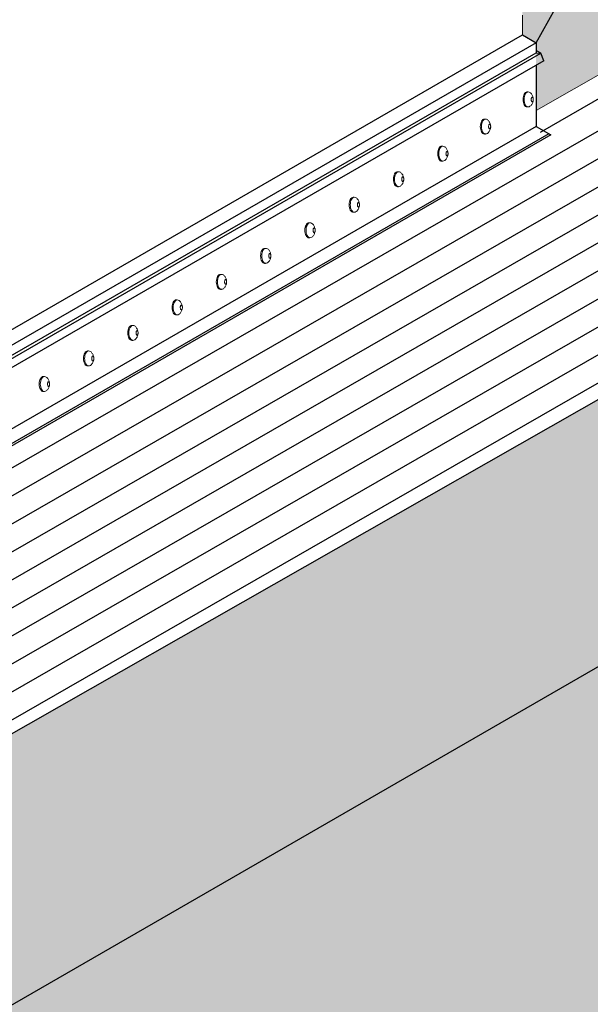
# Model space of a CAD drawing. Units: inches. Extents: x -20026 to -19894, y 514 to 622.
# Drawn here: x -19960 to -19952, y 567 to 580 of the extents above; entities that cross this region are included whole.
import ezdxf

# ---------------------------------------------------------------- set-up
doc = ezdxf.new("R2010")
doc.units = ezdxf.units.IN
doc.header["$MEASUREMENT"] = 0
doc.linetypes.add('HIDDEN', pattern=[0.375, 0.25, -0.125])
doc.linetypes.add('PHANTOMX2', pattern=[5, 2.5, -0.5, 0.5, -0.5, 0.5, -0.5])
for name, color, linetype, lineweight in [('CONCRETE - H', 130, 'Continuous', 9), ('CONCRETE - L', 132, 'PHANTOMX2', 30), ('NOSING - H', 3, 'Continuous', 9), ('TERM BAR - L', 210, 'Continuous', 30), ('TERMBAR', 6, 'Continuous', 5), ('TEXT - 4', 241, 'Continuous', 25)]:
    doc.layers.add(name, color=color, linetype=linetype, lineweight=lineweight)
doc.layers.add('GLAND', color=5, linetype='Continuous')
doc.layers.add('NOSING - L', color=3, linetype='Continuous')
doc.styles.add('ROMANS', font='romans', dxfattribs={"width": 0.9})
doc.styles.get("Standard").update_dxf_attribs({"font": 'arial.ttf'})
doc.dimstyles.get("Standard").update_dxf_attribs({"dimtxt": 0.18, "dimasz": 0.18, "dimexe": 0.18, "dimexo": 0.0625, "dimgap": 0.09, "dimtad": 0, "dimtih": 1, "dimtoh": 1, "dimdec": 4, "dimzin": 0, "dimdsep": 46, "dimtxsty": 'Standard', "dimcen": 0.09, "dimadec": 0, "dimazin": 0, "dimtfac": 1, "dimtdec": 4, "dimtofl": 0, "dimtmove": 0, "dimatfit": 3, "dimfxl": 1, "dimtolj": 1, "dimtzin": 0, "dimarcsym": 0})

msp = doc.modelspace()

# ---------------------------------------------------------------- hatches: boundary and pattern name
at = {"layer": 'CONCRETE - H'}
h = msp.add_hatch(dxfattribs=at)
h.set_pattern_fill('AR-CONC', color=256, scale=0.403)
h.set_pattern_definition([(50, (0, 0), (2.89055854, -0.2528911), [0.30225, -3.32475]), (355, (0, 0), (-0.55916787, 3.0313343), [0.2418, -2.6598]), (100.451444, (0.241, -0.021), (2.33139065, 2.77844316), [0.25687297, -2.8256027]), (46.1842, (0, 0.806), (4.30098256, -0.6670427), [0.453375, -4.987125]), (96.635635, (0.3584, 0.7504), (3.7666876, 3.925698), [0.3853097, -4.2384065]), (351.184164, (0, 0.806), (3.7666876, 3.925698), [0.3627, -3.9897]), (21, (0.403, 0.6045), (2.40553542, -1.62255413), [0.30225, -3.32475]), (326, (0.403, 0.6045), (0.9805608, 2.9223547), [0.2418, -2.6598]), (71.451445, (0.6035, 0.4693), (3.38609618, 1.29980055), [0.25687297, -2.8256027]), (37.5, (0, 0), (0.049004217, 1.34156223), [0, -2.62756, 0, -2.7001, 0, -2.669875]), (7.5, (0, 0), (1.06017024, 1.5894792), [0, -1.53946, 0, -2.56711, 0, -1.017575]), (327.5, (-0.8987, 0), (2.15130442, -0.090896133), [0, -1.0075, 0, -3.1434, 0, -4.17105]), (317.5, (-1.3017, 0), (2.35024026, 0.40342308), [0, -1.30975, 0, -2.08754, 0, -2.96205])])
h.paths.add_polyline_path([(-19989.178, 573.344), (-19989.178, 570.344), (-19975.754, 562.594), (-19975.754, 564.844), (-19977.362, 565.772), (-19977.397, 565.792), (-19978.82, 566.614), (-19978.82, 567.364)])
h.paths.add_polyline_path([(-19977.273, 565.768), (-19977.273, 565.721), (-19977.256, 565.711), (-19977.256, 565.758)], flags=17)
h.paths.add_polyline_path([(-19977.026, 565.626), (-19977.026, 565.579), (-19977.009, 565.568), (-19977.009, 565.615)], flags=17)
h.paths.add_polyline_path([(-19976.162, 565.127), (-19976.162, 565.08), (-19976.145, 565.07), (-19976.145, 565.117)], flags=17)
h.paths.add_polyline_path([(-19975.915, 564.984), (-19975.915, 564.937), (-19975.898, 564.927), (-19975.898, 564.974)], flags=17)
h.paths.add_polyline_path([(-19970.152, 572.36), (-19977.486, 576.594), (-19977.486, 580.094), (-19989.178, 573.344), (-19978.82, 567.364)])
h.paths.add_polyline_path([(-19940.68, 589.344), (-19951.073, 595.344), (-19956.269, 592.344), (-19953.238, 590.594), (-19953.238, 585.597), (-19953.238, 582.107)])
h.paths.add_polyline_path([(-19923.36, 576.344), (-19920.762, 577.844), (-19931.154, 583.844), (-19965.254, 564.156), (-19969.259, 561.844), (-19958.867, 555.844), (-19956.269, 557.344)])
h.paths.add_polyline_path([(-19969.259, 561.844), (-19969.259, 561.094), (-19972.29, 562.844), (-19972.29, 560.594), (-19958.867, 552.844), (-19958.867, 555.844)])
at = {"layer": 'NOSING - H'}
h = msp.add_hatch(dxfattribs=at)
h.set_pattern_fill('ANSI35', color=256, scale=1.26)
h.paths.add_polyline_path([(-19967.454, 570.387), (-19970.384, 572.078), (-19970.421, 572.13), (-19970.326, 572.26), (-19978.82, 567.364), (-19978.786, 567.344), (-19975.754, 565.594)])
h.paths.add_polyline_path([(-19953.065, 579.455), (-19953.006, 579.422), (-19953.065, 579.428), (-19953.065, 578.694), (-19937.615, 587.574), (-19940.68, 589.344), (-19953.238, 582.107), (-19953.238, 579.655), (-19953.065, 579.555)])
h = msp.add_hatch(dxfattribs=at)
h.set_pattern_fill('ANSI35', color=256, scale=1.26)
h.paths.add_polyline_path([(-19931.154, 583.844), (-19933.969, 585.469), (-19968.286, 565.906), (-19965.254, 564.156)])

# ---------------------------------------------------------------- linework, layer by layer
at = {"layer": 'CONCRETE - L', "linetype": 'HIDDEN', "lineweight": 15}
msp.add_line((-19953.238, 579.655), (-19953.238, 585.597), dxfattribs=at)
at = {"layer": 'GLAND'}
for p, q in [((-19953.01, 578.421), (-19937.615, 587.294)), ((-19975.425, 565.124), (-19937.251, 587.084)), ((-19975.117, 564.946), (-19936.943, 586.906)), ((-19974.809, 564.768), (-19936.635, 586.728)), ((-19974.502, 564.59), (-19936.327, 586.55)), ((-19974.194, 564.413), (-19936.019, 586.373)), ((-19973.885, 564.235), (-19935.711, 586.195)), ((-19973.578, 564.057), (-19935.403, 586.017)), ((-19973.27, 563.879), (-19935.096, 585.839)), ((-19972.962, 563.702), (-19934.788, 585.662)), ((-19972.654, 563.524), (-19934.48, 585.484)), ((-19967.094, 571.655), (-19953.238, 579.655)), ((-19953.238, 579.655), (-19953.065, 579.555)), ((-19953.065, 579.555), (-19966.921, 571.555)), ((-19953.065, 579.555), (-19953.065, 579.428))]:
    msp.add_line(p, q, dxfattribs=at)
at = {"layer": 'NOSING - H', "ltscale": 4}
msp.add_line((-19953.065, 578.694), (-19937.615, 587.574), dxfattribs=at)
at = {"layer": 'NOSING - L', "ltscale": 4}
msp.add_line((-19968.286, 565.906), (-19933.969, 585.469), dxfattribs=at)
at = {"layer": 'NOSING - L'}
msp.add_line((-19965.254, 564.156), (-19931.154, 583.844), dxfattribs=at)
at = {"layer": 'TERM BAR - L'}
for p, q in [((-19953.006, 579.422), (-19953.065, 579.455)), ((-19967.094, 571.328), (-19953.065, 579.428)), ((-19967.094, 571.288), (-19953.006, 579.422)), ((-19952.969, 579.327), (-19967.094, 571.172)), ((-19953.065, 579.428), (-19953.006, 579.422)), ((-19952.969, 579.327), (-19953.006, 579.422)), ((-19953.065, 579.272), (-19953.065, 578.495)), ((-19953.065, 578.495), (-19965.981, 571.037)), ((-19953.065, 578.495), (-19952.878, 578.387)), ((-19952.904, 578.402), (-19967.094, 570.21)), ((-19952.878, 578.387), (-19967.094, 570.179))]:
    msp.add_line(p, q, dxfattribs=at)
at = {"layer": 'TERMBAR'}
for p, q in [((-19953.181, 578.931), (-19953.167, 578.931)), ((-19953.181, 578.741), (-19953.167, 578.741)), ((-19953.721, 578.587), (-19953.707, 578.587)), ((-19953.721, 578.397), (-19953.707, 578.397)), ((-19954.262, 578.243), (-19954.247, 578.243)), ((-19954.262, 578.053), (-19954.247, 578.053)), ((-19954.822, 577.92), (-19954.808, 577.92)), ((-19954.822, 577.92), (-19954.808, 577.92)), ((-19954.822, 577.729), (-19954.808, 577.729)), ((-19954.822, 577.729), (-19954.808, 577.729)), ((-19955.383, 577.596), (-19955.369, 577.596)), ((-19955.383, 577.406), (-19955.369, 577.406)), ((-19955.944, 577.272), (-19955.93, 577.272)), ((-19955.944, 577.082), (-19955.93, 577.082)), ((-19956.505, 576.948), (-19956.491, 576.948)), ((-19956.505, 576.948), (-19956.491, 576.948)), ((-19956.505, 576.758), (-19956.491, 576.758)), ((-19956.505, 576.758), (-19956.491, 576.758)), ((-19957.065, 576.618), (-19957.051, 576.618)), ((-19957.065, 576.428), (-19957.051, 576.428)), ((-19957.626, 576.295), (-19957.612, 576.295)), ((-19957.626, 576.104), (-19957.612, 576.104)), ((-19958.187, 575.971), (-19958.173, 575.971)), ((-19958.187, 575.971), (-19958.173, 575.971)), ((-19958.187, 575.781), (-19958.173, 575.781)), ((-19958.187, 575.781), (-19958.173, 575.781)), ((-19958.748, 575.647), (-19958.733, 575.647)), ((-19958.748, 575.457), (-19958.733, 575.457)), ((-19959.309, 575.323), (-19959.294, 575.323)), ((-19959.309, 575.133), (-19959.294, 575.133))]:
    msp.add_line(p, q, dxfattribs=at)
for points in [[(-19953.181, 578.931, 0.167891), (-19953.198, 578.925, 0.105328), (-19953.217, 578.903, 0.067709), (-19953.227, 578.874, 0.053865), (-19953.231, 578.836, 0.053865), (-19953.227, 578.797, 0.067709), (-19953.217, 578.768, 0.105328), (-19953.198, 578.746, 0.167891), (-19953.181, 578.741, 0.167891)], [(-19953.167, 578.931, 0.167891), (-19953.184, 578.925, 0.105328), (-19953.202, 578.903, 0.067709), (-19953.213, 578.874, 0.053865), (-19953.217, 578.836, 0.053865), (-19953.213, 578.797, 0.067709), (-19953.202, 578.768, 0.105328), (-19953.184, 578.746, 0.167891), (-19953.167, 578.741, 0.167891)], [(-19953.101, 578.843, 0.029064), (-19953.105, 578.864, 0.074854), (-19953.119, 578.898, 0.107004), (-19953.143, 578.923, 0.151045), (-19953.167, 578.931, 0.151045)], [(-19953.179, 578.743, 0.0743), (-19953.167, 578.742, 0.151045), (-19953.143, 578.749, 0.107004), (-19953.119, 578.774, 0.074854), (-19953.105, 578.808, 0.024881), (-19953.101, 578.826, 0.061552)], [(-19953.721, 578.587, 0.167891), (-19953.739, 578.581, 0.105328), (-19953.757, 578.559, 0.067709), (-19953.767, 578.53, 0.053865), (-19953.772, 578.492, 0.053865), (-19953.767, 578.454, 0.067709), (-19953.757, 578.425, 0.105328), (-19953.739, 578.403, 0.167891), (-19953.721, 578.397, 0.167891)], [(-19953.707, 578.587, 0.167891), (-19953.724, 578.581, 0.105328), (-19953.743, 578.559, 0.067709), (-19953.753, 578.53, 0.053865), (-19953.757, 578.492, 0.053865), (-19953.753, 578.454, 0.067709), (-19953.743, 578.425, 0.105328), (-19953.724, 578.403, 0.167891), (-19953.707, 578.397, 0.167891)], [(-19953.641, 578.499, 0.029064), (-19953.645, 578.52, 0.074854), (-19953.659, 578.554, 0.107004), (-19953.683, 578.58, 0.151045), (-19953.707, 578.587, 0.151045)], [(-19953.719, 578.4, 0.0743), (-19953.707, 578.398, 0.151045), (-19953.683, 578.405, 0.107004), (-19953.659, 578.431, 0.074854), (-19953.645, 578.465, 0.024881), (-19953.641, 578.483, 0.061552)], [(-19954.262, 578.243, 0.167891), (-19954.279, 578.238, 0.105328), (-19954.297, 578.216, 0.067709), (-19954.308, 578.187, 0.053865), (-19954.312, 578.148, 0.053865), (-19954.308, 578.11, 0.067709), (-19954.297, 578.081, 0.105328), (-19954.279, 578.059, 0.167891), (-19954.262, 578.053, 0.167891)], [(-19954.247, 578.243, 0.167891), (-19954.264, 578.238, 0.105328), (-19954.283, 578.216, 0.067709), (-19954.293, 578.187, 0.053865), (-19954.297, 578.148, 0.053865), (-19954.293, 578.11, 0.067709), (-19954.283, 578.081, 0.105328), (-19954.264, 578.059, 0.167891), (-19954.247, 578.053, 0.167891)], [(-19954.181, 578.156, 0.029064), (-19954.185, 578.177, 0.074854), (-19954.2, 578.211, 0.107004), (-19954.223, 578.236, 0.151045), (-19954.247, 578.243, 0.151045)], [(-19954.26, 578.056, 0.0743), (-19954.247, 578.054, 0.151045), (-19954.223, 578.062, 0.107004), (-19954.2, 578.087, 0.074854), (-19954.185, 578.121, 0.024881), (-19954.182, 578.139, 0.061552)], [(-19954.822, 577.92, 0.167891), (-19954.84, 577.914, 0.105328), (-19954.858, 577.892, 0.067709), (-19954.868, 577.863, 0.053865), (-19954.873, 577.825, 0.053865), (-19954.868, 577.786, 0.067709), (-19954.858, 577.757, 0.105328), (-19954.84, 577.735, 0.167891), (-19954.822, 577.729, 0.167891)], [(-19954.822, 577.92, 0.167891), (-19954.84, 577.914, 0.105328), (-19954.858, 577.892, 0.067709), (-19954.868, 577.863, 0.053865), (-19954.873, 577.825, 0.053865), (-19954.868, 577.786, 0.067709), (-19954.858, 577.757, 0.105328), (-19954.84, 577.735, 0.167891), (-19954.822, 577.729, 0.167891)], [(-19954.808, 577.92, 0.167891), (-19954.825, 577.914, 0.105328), (-19954.844, 577.892, 0.067709), (-19954.854, 577.863, 0.053865), (-19954.858, 577.825, 0.053865), (-19954.854, 577.786, 0.067709), (-19954.844, 577.757, 0.105328), (-19954.825, 577.735, 0.167891), (-19954.808, 577.729, 0.167891)], [(-19954.808, 577.92, 0.167891), (-19954.825, 577.914, 0.105328), (-19954.844, 577.892, 0.067709), (-19954.854, 577.863, 0.053865), (-19954.858, 577.825, 0.053865), (-19954.854, 577.786, 0.067709), (-19954.844, 577.757, 0.105328), (-19954.825, 577.735, 0.167891), (-19954.808, 577.729, 0.167891)], [(-19954.742, 577.832, 0.029064), (-19954.746, 577.853, 0.074854), (-19954.76, 577.887, 0.107004), (-19954.784, 577.912, 0.151045), (-19954.808, 577.92, 0.151045)], [(-19954.742, 577.832, 0.029064), (-19954.746, 577.853, 0.074854), (-19954.76, 577.887, 0.107004), (-19954.784, 577.912, 0.151045), (-19954.808, 577.92, 0.151045)], [(-19954.82, 577.732, 0.0743), (-19954.808, 577.73, 0.151045), (-19954.784, 577.738, 0.107004), (-19954.76, 577.763, 0.074854), (-19954.746, 577.797, 0.024881), (-19954.743, 577.815, 0.061552)], [(-19954.82, 577.732, 0.0743), (-19954.808, 577.73, 0.151045), (-19954.784, 577.738, 0.107004), (-19954.76, 577.763, 0.074854), (-19954.746, 577.797, 0.024881), (-19954.743, 577.815, 0.061552)], [(-19955.383, 577.596, 0.167891), (-19955.4, 577.59, 0.105328), (-19955.419, 577.568, 0.067709), (-19955.429, 577.539, 0.053865), (-19955.433, 577.501, 0.053865), (-19955.429, 577.462, 0.067709), (-19955.419, 577.434, 0.105328), (-19955.4, 577.412, 0.167891), (-19955.383, 577.406, 0.167891)], [(-19955.369, 577.596, 0.167891), (-19955.386, 577.59, 0.105328), (-19955.404, 577.568, 0.067709), (-19955.415, 577.539, 0.053865), (-19955.419, 577.501, 0.053865), (-19955.415, 577.462, 0.067709), (-19955.404, 577.434, 0.105328), (-19955.386, 577.412, 0.167891), (-19955.369, 577.406, 0.167891)], [(-19955.303, 577.508, 0.029064), (-19955.307, 577.529, 0.074854), (-19955.321, 577.563, 0.107004), (-19955.345, 577.589, 0.151045), (-19955.369, 577.596, 0.151045)], [(-19955.381, 577.409, 0.0743), (-19955.369, 577.407, 0.151045), (-19955.345, 577.414, 0.107004), (-19955.321, 577.439, 0.074854), (-19955.307, 577.474, 0.024881), (-19955.303, 577.491, 0.061552)], [(-19955.944, 577.272, 0.167891), (-19955.961, 577.266, 0.105328), (-19955.98, 577.244, 0.067709), (-19955.99, 577.215, 0.053865), (-19955.994, 577.177, 0.053865), (-19955.99, 577.139, 0.067709), (-19955.98, 577.11, 0.105328), (-19955.961, 577.088, 0.167891), (-19955.944, 577.082, 0.167891)], [(-19955.93, 577.272, 0.167891), (-19955.947, 577.266, 0.105328), (-19955.965, 577.244, 0.067709), (-19955.976, 577.215, 0.053865), (-19955.98, 577.177, 0.053865), (-19955.976, 577.139, 0.067709), (-19955.965, 577.11, 0.105328), (-19955.947, 577.088, 0.167891), (-19955.93, 577.082, 0.167891)], [(-19955.864, 577.184, 0.029064), (-19955.868, 577.205, 0.074854), (-19955.882, 577.239, 0.107004), (-19955.906, 577.265, 0.151045), (-19955.93, 577.272, 0.151045)], [(-19955.942, 577.085, 0.0743), (-19955.93, 577.083, 0.151045), (-19955.906, 577.09, 0.107004), (-19955.882, 577.116, 0.074854), (-19955.868, 577.15, 0.024881), (-19955.864, 577.168, 0.061552)], [(-19956.505, 576.948, 0.167891), (-19956.522, 576.942, 0.105328), (-19956.54, 576.92, 0.067709), (-19956.551, 576.892, 0.053865), (-19956.555, 576.853, 0.053865), (-19956.551, 576.815, 0.067709), (-19956.54, 576.786, 0.105328), (-19956.522, 576.764, 0.167891), (-19956.505, 576.758, 0.167891)], [(-19956.505, 576.948, 0.167891), (-19956.522, 576.942, 0.105328), (-19956.54, 576.92, 0.067709), (-19956.551, 576.892, 0.053865), (-19956.555, 576.853, 0.053865), (-19956.551, 576.815, 0.067709), (-19956.54, 576.786, 0.105328), (-19956.522, 576.764, 0.167891), (-19956.505, 576.758, 0.167891)], [(-19956.491, 576.948, 0.167891), (-19956.508, 576.942, 0.105328), (-19956.526, 576.92, 0.067709), (-19956.537, 576.892, 0.053865), (-19956.541, 576.853, 0.053865), (-19956.537, 576.815, 0.067709), (-19956.526, 576.786, 0.105328), (-19956.508, 576.764, 0.167891), (-19956.491, 576.758, 0.167891)], [(-19956.491, 576.948, 0.167891), (-19956.508, 576.942, 0.105328), (-19956.526, 576.92, 0.067709), (-19956.537, 576.892, 0.053865), (-19956.541, 576.853, 0.053865), (-19956.537, 576.815, 0.067709), (-19956.526, 576.786, 0.105328), (-19956.508, 576.764, 0.167891), (-19956.491, 576.758, 0.167891)], [(-19956.503, 576.761, 0.0743), (-19956.491, 576.759, 0.151045), (-19956.467, 576.766, 0.107004), (-19956.443, 576.792, 0.074854), (-19956.428, 576.826, 0.024881), (-19956.425, 576.844, 0.061552)], [(-19956.503, 576.761, 0.0743), (-19956.491, 576.759, 0.151045), (-19956.467, 576.766, 0.107004), (-19956.443, 576.792, 0.074854), (-19956.428, 576.826, 0.024881), (-19956.425, 576.844, 0.061552)], [(-19956.425, 576.861, 0.029064), (-19956.428, 576.882, 0.074854), (-19956.443, 576.916, 0.107004), (-19956.467, 576.941, 0.151045), (-19956.491, 576.948, 0.151045)], [(-19956.425, 576.861, 0.029064), (-19956.428, 576.882, 0.074854), (-19956.443, 576.916, 0.107004), (-19956.467, 576.941, 0.151045), (-19956.491, 576.948, 0.151045)], [(-19957.065, 576.618, 0.167891), (-19957.083, 576.613, 0.105328), (-19957.101, 576.591, 0.067709), (-19957.111, 576.562, 0.053865), (-19957.116, 576.523, 0.053865), (-19957.111, 576.485, 0.067709), (-19957.101, 576.456, 0.105328), (-19957.083, 576.434, 0.167891), (-19957.065, 576.428, 0.167891)], [(-19957.051, 576.618, 0.167891), (-19957.068, 576.613, 0.105328), (-19957.087, 576.591, 0.067709), (-19957.097, 576.562, 0.053865), (-19957.101, 576.523, 0.053865), (-19957.097, 576.485, 0.067709), (-19957.087, 576.456, 0.105328), (-19957.068, 576.434, 0.167891), (-19957.051, 576.428, 0.167891)], [(-19956.985, 576.531, 0.029064), (-19956.989, 576.552, 0.074854), (-19957.003, 576.586, 0.107004), (-19957.027, 576.611, 0.151045), (-19957.051, 576.618, 0.151045)], [(-19957.063, 576.431, 0.0743), (-19957.051, 576.429, 0.151045), (-19957.027, 576.437, 0.107004), (-19957.003, 576.462, 0.074854), (-19956.989, 576.496, 0.024881), (-19956.985, 576.514, 0.061552)], [(-19957.626, 576.295, 0.167891), (-19957.643, 576.289, 0.105328), (-19957.662, 576.267, 0.067709), (-19957.672, 576.238, 0.053865), (-19957.676, 576.2, 0.053865), (-19957.672, 576.161, 0.067709), (-19957.662, 576.132, 0.105328), (-19957.643, 576.11, 0.167891), (-19957.626, 576.104, 0.167891)], [(-19957.612, 576.295, 0.167891), (-19957.629, 576.289, 0.105328), (-19957.647, 576.267, 0.067709), (-19957.658, 576.238, 0.053865), (-19957.662, 576.2, 0.053865), (-19957.658, 576.161, 0.067709), (-19957.647, 576.132, 0.105328), (-19957.629, 576.11, 0.167891), (-19957.612, 576.104, 0.167891)], [(-19957.546, 576.207, 0.029064), (-19957.55, 576.228, 0.074854), (-19957.564, 576.262, 0.107004), (-19957.588, 576.287, 0.151045), (-19957.612, 576.295, 0.151045)], [(-19957.624, 576.107, 0.0743), (-19957.612, 576.105, 0.151045), (-19957.588, 576.113, 0.107004), (-19957.564, 576.138, 0.074854), (-19957.55, 576.172, 0.024881), (-19957.546, 576.19, 0.061552)], [(-19958.187, 575.971, 0.167891), (-19958.204, 575.965, 0.105328), (-19958.222, 575.943, 0.067709), (-19958.233, 575.914, 0.053865), (-19958.237, 575.876, 0.053865), (-19958.233, 575.837, 0.067709), (-19958.222, 575.808, 0.105328), (-19958.204, 575.787, 0.167891), (-19958.187, 575.781, 0.167891)], [(-19958.187, 575.971, 0.167891), (-19958.204, 575.965, 0.105328), (-19958.222, 575.943, 0.067709), (-19958.233, 575.914, 0.053865), (-19958.237, 575.876, 0.053865), (-19958.233, 575.837, 0.067709), (-19958.222, 575.808, 0.105328), (-19958.204, 575.787, 0.167891), (-19958.187, 575.781, 0.167891)], [(-19958.173, 575.971, 0.167891), (-19958.19, 575.965, 0.105328), (-19958.208, 575.943, 0.067709), (-19958.219, 575.914, 0.053865), (-19958.223, 575.876, 0.053865), (-19958.219, 575.837, 0.067709), (-19958.208, 575.808, 0.105328), (-19958.19, 575.787, 0.167891), (-19958.173, 575.781, 0.167891)], [(-19958.173, 575.971, 0.167891), (-19958.19, 575.965, 0.105328), (-19958.208, 575.943, 0.067709), (-19958.219, 575.914, 0.053865), (-19958.223, 575.876, 0.053865), (-19958.219, 575.837, 0.067709), (-19958.208, 575.808, 0.105328), (-19958.19, 575.787, 0.167891), (-19958.173, 575.781, 0.167891)], [(-19958.107, 575.883, 0.029064), (-19958.111, 575.904, 0.074854), (-19958.125, 575.938, 0.107004), (-19958.149, 575.964, 0.151045), (-19958.173, 575.971, 0.151045)], [(-19958.107, 575.883, 0.029064), (-19958.111, 575.904, 0.074854), (-19958.125, 575.938, 0.107004), (-19958.149, 575.964, 0.151045), (-19958.173, 575.971, 0.151045)], [(-19958.185, 575.784, 0.0743), (-19958.173, 575.782, 0.151045), (-19958.149, 575.789, 0.107004), (-19958.125, 575.814, 0.074854), (-19958.111, 575.848, 0.024881), (-19958.107, 575.866, 0.061552)], [(-19958.185, 575.784, 0.0743), (-19958.173, 575.782, 0.151045), (-19958.149, 575.789, 0.107004), (-19958.125, 575.814, 0.074854), (-19958.111, 575.848, 0.024881), (-19958.107, 575.866, 0.061552)], [(-19958.748, 575.647, 0.167891), (-19958.765, 575.641, 0.105328), (-19958.783, 575.619, 0.067709), (-19958.794, 575.59, 0.053865), (-19958.798, 575.552, 0.053865), (-19958.794, 575.514, 0.067709), (-19958.783, 575.485, 0.105328), (-19958.765, 575.463, 0.167891), (-19958.748, 575.457, 0.167891)], [(-19958.733, 575.647, 0.167891), (-19958.751, 575.641, 0.105328), (-19958.769, 575.619, 0.067709), (-19958.78, 575.59, 0.053865), (-19958.784, 575.552, 0.053865), (-19958.78, 575.514, 0.067709), (-19958.769, 575.485, 0.105328), (-19958.751, 575.463, 0.167891), (-19958.733, 575.457, 0.167891)], [(-19958.667, 575.559, 0.029064), (-19958.671, 575.58, 0.074854), (-19958.686, 575.614, 0.107004), (-19958.71, 575.64, 0.151045), (-19958.733, 575.647, 0.151045)], [(-19958.746, 575.46, 0.0743), (-19958.733, 575.458, 0.151045), (-19958.71, 575.465, 0.107004), (-19958.686, 575.491, 0.074854), (-19958.671, 575.525, 0.024881), (-19958.668, 575.543, 0.061552)], [(-19959.309, 575.323, 0.167891), (-19959.326, 575.317, 0.105328), (-19959.344, 575.295, 0.067709), (-19959.355, 575.267, 0.053865), (-19959.359, 575.228, 0.053865), (-19959.355, 575.19, 0.067709), (-19959.344, 575.161, 0.105328), (-19959.326, 575.139, 0.167891), (-19959.309, 575.133, 0.167891)], [(-19959.294, 575.323, 0.167891), (-19959.312, 575.317, 0.105328), (-19959.33, 575.295, 0.067709), (-19959.34, 575.267, 0.053865), (-19959.345, 575.228, 0.053865), (-19959.34, 575.19, 0.067709), (-19959.33, 575.161, 0.105328), (-19959.312, 575.139, 0.167891), (-19959.294, 575.133, 0.167891)], [(-19959.307, 575.136, 0.0743), (-19959.294, 575.134, 0.151045), (-19959.27, 575.141, 0.107004), (-19959.247, 575.167, 0.074854), (-19959.232, 575.201, 0.024881), (-19959.229, 575.219, 0.061552)], [(-19959.228, 575.236, 0.029064), (-19959.232, 575.257, 0.074854), (-19959.247, 575.291, 0.107004), (-19959.27, 575.316, 0.151045), (-19959.294, 575.323, 0.151045)]]:
    msp.add_lwpolyline(points, format="xyb", dxfattribs=at)
for points in [[(-19953.114, 578.866, 0.19214), (-19953.118, 578.864, 0.100333), (-19953.123, 578.857, 0.058231), (-19953.126, 578.848, 0.044739), (-19953.127, 578.836, 0.044739), (-19953.126, 578.824, 0.058231), (-19953.123, 578.815, 0.100333), (-19953.118, 578.808, 0.19214), (-19953.114, 578.806, 0.19214), (-19953.109, 578.808, 0.100333), (-19953.104, 578.815, 0.058231), (-19953.102, 578.824, 0.044739), (-19953.101, 578.836, 0.044739), (-19953.102, 578.848, 0.058231), (-19953.104, 578.857, 0.100333), (-19953.109, 578.864, 0.19214)], [(-19953.654, 578.522, 0.19214), (-19953.658, 578.52, 0.100333), (-19953.663, 578.513, 0.058231), (-19953.666, 578.504, 0.044739), (-19953.667, 578.492, 0.044739), (-19953.666, 578.48, 0.058231), (-19953.663, 578.471, 0.100333), (-19953.658, 578.464, 0.19214), (-19953.654, 578.462, 0.19214), (-19953.65, 578.464, 0.100333), (-19953.645, 578.471, 0.058231), (-19953.642, 578.48, 0.044739), (-19953.641, 578.492, 0.044739), (-19953.642, 578.504, 0.058231), (-19953.645, 578.513, 0.100333), (-19953.65, 578.52, 0.19214)], [(-19954.194, 578.178, 0.19214), (-19954.198, 578.177, 0.100333), (-19954.203, 578.169, 0.058231), (-19954.206, 578.16, 0.044739), (-19954.207, 578.148, 0.044739), (-19954.206, 578.136, 0.058231), (-19954.203, 578.127, 0.100333), (-19954.198, 578.12, 0.19214), (-19954.194, 578.118, 0.19214), (-19954.19, 578.12, 0.100333), (-19954.185, 578.127, 0.058231), (-19954.182, 578.136, 0.044739), (-19954.181, 578.148, 0.044739), (-19954.182, 578.16, 0.058231), (-19954.185, 578.169, 0.100333), (-19954.19, 578.177, 0.19214)], [(-19954.755, 577.854, 0.19214), (-19954.759, 577.853, 0.100333), (-19954.764, 577.846, 0.058231), (-19954.767, 577.837, 0.044739), (-19954.768, 577.825, 0.044739), (-19954.767, 577.812, 0.058231), (-19954.764, 577.803, 0.100333), (-19954.759, 577.796, 0.19214), (-19954.755, 577.795, 0.19214), (-19954.751, 577.796, 0.100333), (-19954.746, 577.803, 0.058231), (-19954.743, 577.812, 0.044739), (-19954.742, 577.825, 0.044739), (-19954.743, 577.837, 0.058231), (-19954.746, 577.846, 0.100333), (-19954.751, 577.853, 0.19214)], [(-19954.755, 577.854, 0.19214), (-19954.759, 577.853, 0.100333), (-19954.764, 577.846, 0.058231), (-19954.767, 577.837, 0.044739), (-19954.768, 577.825, 0.044739), (-19954.767, 577.812, 0.058231), (-19954.764, 577.803, 0.100333), (-19954.759, 577.796, 0.19214), (-19954.755, 577.795, 0.19214), (-19954.751, 577.796, 0.100333), (-19954.746, 577.803, 0.058231), (-19954.743, 577.812, 0.044739), (-19954.742, 577.825, 0.044739), (-19954.743, 577.837, 0.058231), (-19954.746, 577.846, 0.100333), (-19954.751, 577.853, 0.19214)], [(-19955.316, 577.531, 0.19214), (-19955.32, 577.529, 0.100333), (-19955.325, 577.522, 0.058231), (-19955.328, 577.513, 0.044739), (-19955.329, 577.501, 0.044739), (-19955.328, 577.489, 0.058231), (-19955.325, 577.48, 0.100333), (-19955.32, 577.473, 0.19214), (-19955.316, 577.471, 0.19214), (-19955.311, 577.473, 0.100333), (-19955.306, 577.48, 0.058231), (-19955.304, 577.489, 0.044739), (-19955.303, 577.501, 0.044739), (-19955.304, 577.513, 0.058231), (-19955.306, 577.522, 0.100333), (-19955.311, 577.529, 0.19214)], [(-19955.877, 577.207, 0.19214), (-19955.881, 577.205, 0.100333), (-19955.886, 577.198, 0.058231), (-19955.888, 577.189, 0.044739), (-19955.89, 577.177, 0.044739), (-19955.888, 577.165, 0.058231), (-19955.886, 577.156, 0.100333), (-19955.881, 577.149, 0.19214), (-19955.877, 577.147, 0.19214), (-19955.872, 577.149, 0.100333), (-19955.867, 577.156, 0.058231), (-19955.865, 577.165, 0.044739), (-19955.863, 577.177, 0.044739), (-19955.865, 577.189, 0.058231), (-19955.867, 577.198, 0.100333), (-19955.872, 577.205, 0.19214)], [(-19956.437, 576.883, 0.19214), (-19956.442, 576.881, 0.100333), (-19956.447, 576.874, 0.058231), (-19956.449, 576.865, 0.044739), (-19956.45, 576.853, 0.044739), (-19956.449, 576.841, 0.058231), (-19956.447, 576.832, 0.100333), (-19956.442, 576.825, 0.19214), (-19956.437, 576.823, 0.19214), (-19956.433, 576.825, 0.100333), (-19956.428, 576.832, 0.058231), (-19956.425, 576.841, 0.044739), (-19956.424, 576.853, 0.044739), (-19956.425, 576.865, 0.058231), (-19956.428, 576.874, 0.100333), (-19956.433, 576.881, 0.19214)], [(-19956.437, 576.883, 0.19214), (-19956.442, 576.881, 0.100333), (-19956.447, 576.874, 0.058231), (-19956.449, 576.865, 0.044739), (-19956.45, 576.853, 0.044739), (-19956.449, 576.841, 0.058231), (-19956.447, 576.832, 0.100333), (-19956.442, 576.825, 0.19214), (-19956.437, 576.823, 0.19214), (-19956.433, 576.825, 0.100333), (-19956.428, 576.832, 0.058231), (-19956.425, 576.841, 0.044739), (-19956.424, 576.853, 0.044739), (-19956.425, 576.865, 0.058231), (-19956.428, 576.874, 0.100333), (-19956.433, 576.881, 0.19214)], [(-19956.998, 576.553, 0.19214), (-19957.002, 576.551, 0.100333), (-19957.007, 576.544, 0.058231), (-19957.01, 576.535, 0.044739), (-19957.011, 576.523, 0.044739), (-19957.01, 576.511, 0.058231), (-19957.007, 576.502, 0.100333), (-19957.002, 576.495, 0.19214), (-19956.998, 576.493, 0.19214), (-19956.994, 576.495, 0.100333), (-19956.989, 576.502, 0.058231), (-19956.986, 576.511, 0.044739), (-19956.985, 576.523, 0.044739), (-19956.986, 576.535, 0.058231), (-19956.989, 576.544, 0.100333), (-19956.994, 576.551, 0.19214)], [(-19957.559, 576.229, 0.19214), (-19957.563, 576.228, 0.100333), (-19957.568, 576.221, 0.058231), (-19957.571, 576.212, 0.044739), (-19957.572, 576.2, 0.044739), (-19957.571, 576.187, 0.058231), (-19957.568, 576.178, 0.100333), (-19957.563, 576.171, 0.19214), (-19957.559, 576.17, 0.19214), (-19957.554, 576.171, 0.100333), (-19957.549, 576.178, 0.058231), (-19957.547, 576.187, 0.044739), (-19957.546, 576.2, 0.044739), (-19957.547, 576.212, 0.058231), (-19957.549, 576.221, 0.100333), (-19957.554, 576.228, 0.19214)], [(-19958.119, 575.906, 0.19214), (-19958.124, 575.904, 0.100333), (-19958.129, 575.897, 0.058231), (-19958.131, 575.888, 0.044739), (-19958.133, 575.876, 0.044739), (-19958.131, 575.864, 0.058231), (-19958.129, 575.855, 0.100333), (-19958.124, 575.848, 0.19214), (-19958.119, 575.846, 0.19214), (-19958.115, 575.848, 0.100333), (-19958.11, 575.855, 0.058231), (-19958.108, 575.864, 0.044739), (-19958.106, 575.876, 0.044739), (-19958.108, 575.888, 0.058231), (-19958.11, 575.897, 0.100333), (-19958.115, 575.904, 0.19214)], [(-19958.119, 575.906, 0.19214), (-19958.124, 575.904, 0.100333), (-19958.129, 575.897, 0.058231), (-19958.131, 575.888, 0.044739), (-19958.133, 575.876, 0.044739), (-19958.131, 575.864, 0.058231), (-19958.129, 575.855, 0.100333), (-19958.124, 575.848, 0.19214), (-19958.119, 575.846, 0.19214), (-19958.115, 575.848, 0.100333), (-19958.11, 575.855, 0.058231), (-19958.108, 575.864, 0.044739), (-19958.106, 575.876, 0.044739), (-19958.108, 575.888, 0.058231), (-19958.11, 575.897, 0.100333), (-19958.115, 575.904, 0.19214)], [(-19958.68, 575.582, 0.19214), (-19958.685, 575.58, 0.100333), (-19958.69, 575.573, 0.058231), (-19958.692, 575.564, 0.044739), (-19958.693, 575.552, 0.044739), (-19958.692, 575.54, 0.058231), (-19958.69, 575.531, 0.100333), (-19958.685, 575.524, 0.19214), (-19958.68, 575.522, 0.19214), (-19958.676, 575.524, 0.100333), (-19958.671, 575.531, 0.058231), (-19958.668, 575.54, 0.044739), (-19958.667, 575.552, 0.044739), (-19958.668, 575.564, 0.058231), (-19958.671, 575.573, 0.100333), (-19958.676, 575.58, 0.19214)], [(-19959.241, 575.258, 0.19214), (-19959.245, 575.256, 0.100333), (-19959.25, 575.249, 0.058231), (-19959.253, 575.24, 0.044739), (-19959.254, 575.228, 0.044739), (-19959.253, 575.216, 0.058231), (-19959.25, 575.207, 0.100333), (-19959.245, 575.2, 0.19214), (-19959.241, 575.198, 0.19214), (-19959.237, 575.2, 0.100333), (-19959.232, 575.207, 0.058231), (-19959.229, 575.216, 0.044739), (-19959.228, 575.228, 0.044739), (-19959.229, 575.24, 0.058231), (-19959.232, 575.249, 0.100333), (-19959.237, 575.256, 0.19214)]]:
    msp.add_lwpolyline(points, format="xyb", close=True, dxfattribs=at)

# ---------------------------------------------------------------- leaders
at = {"layer": 'TEXT - 4'}
msp.add_leader([(-19953.065, 579.555), (-19942.446, 598.595), (-19941.249, 598.595)], dimstyle='Standard', override={"dimasz": 0.75, "dimexe": 1, "dimexo": 1, "dimtxsty": 'ROMANS', "dimdle": 0.05, "dimclrd": 241, "dimtfac": 0.45, "dimlwd": 25}, dxfattribs=at)

doc.saveas('drawing.dxf')
